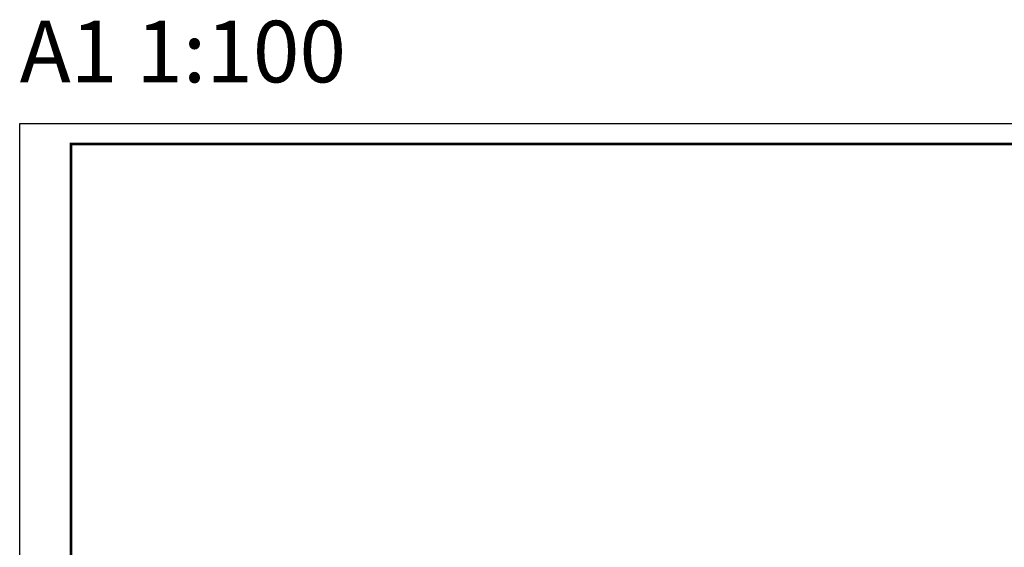
# Model space of a CAD drawing. Units: millimetres. Extents: x 224699 to 608237, y -2622 to 339432.
# Drawn here: x 224699 to 272665, y 36137 to 61832 of the extents above; entities that cross this region are included whole.
import ezdxf
from ezdxf.enums import TextEntityAlignment as Align

# ---------------------------------------------------------------- set-up
doc = ezdxf.new("R2010")
doc.units = ezdxf.units.MM
doc.header["$LTSCALE"] = 100
doc.header["$MEASUREMENT"] = 0
doc.layers.add('yichutu', color=7, linetype='Continuous', true_color=0xffffff, plot=False)
for name, color, linetype, lineweight in [('Z-TTLB', 7, 'Continuous', 9), ('Z-TTLB-TEX2', 11, 'Continuous', 15), ('Z-TTLB-TEX3', 11, 'Continuous', 9)]:
    doc.layers.add(name, color=color, linetype=linetype, lineweight=lineweight)
doc.layers.add('Z-TTLB-TEX4', color=166, linetype='Continuous', lineweight=15, plot=False)
doc.styles.add('HT-5-10', font='simhei.ttf', dxfattribs={"width": 0.7, "height": 45})
doc.styles.get("Standard").update_dxf_attribs({"font": 'romans.shx', "width": 0.8, "bigfont": 'hzdx.shx'})

# ---------------------------------------------------------------- blocks, each defined once
blk = doc.blocks.new('template_图框A1_A1_0.0000_f9f603a81e387da85c08a822adf4d5de')
at = {"layer": 'Z-TTLB', "lineweight": 13}
blk.add_lwpolyline([(0, 0), (0, 594), (841, 594), (841, 0)], close=True, dxfattribs=at)
at = {"layer": 'Z-TTLB', "lineweight": 140, "const_width": 1.4}
blk.add_lwpolyline([(25, 10), (831, 10), (831, 584), (25, 584)], close=True, dxfattribs=at)
at = {"layer": 'Z-TTLB-TEX2', "linetype": 'Continuous', "style": 'HT-5-10', "width": 0.7}
for tag, p in [('建设单位', (797.84, 82.25)), ('图纸名称', (797.84, 40.25))]:
    blk.add_attdef(tag, text='', height=2.5, dxfattribs=at).set_placement(p, align=Align.TOP_LEFT)
for tag, p in [('项目名称', (803.5, 70.5)), ('分项工程', (803.5, 63.5)), ('专业', (821, 56.5)), ('图纸比例', (786, 49.5)), ('设计阶段', (821, 49.5)), ('图号', (786, 28.5)), ('版本', (821, 28.5)), ('出图日期', (786, 21.5)), ('归档记录', (821, 21.5))]:
    blk.add_attdef(tag, text='', height=2.5, dxfattribs=at).set_placement(p, align=Align.MIDDLE_CENTER)
at = {"layer": 'Z-TTLB-TEX3', "linetype": 'Continuous', "style": 'HT-5-10', "width": 0.7}
for tag, p in [('专业审定', (786, 147.5)), ('专业审核', (786, 140.5)), ('项目负责', (786, 133.5)), ('方案专业负责', (786, 126.5)), ('机电专业负责', (786, 119.5)), ('专业负责', (786, 112.5)), ('专业校对', (786, 105.5)), ('专业设计', (786, 98.5)), ('制图', (786, 91.5)), ('项目编号', (786, 56.5))]:
    blk.add_attdef(tag, text='', height=2.5, dxfattribs=at).set_placement(p, align=Align.MIDDLE_CENTER)
at = {"layer": 'Z-TTLB-TEX4', "linetype": 'Continuous', "style": 'HT-5-10', "width": 0.7}
for tag, p in [('方案会签', (786, 182.5)), ('给排水会签', (821, 182.5)), ('建筑会签', (786, 175.5)), ('电气会签', (821, 175.5)), ('结构会签', (786, 168.5)), ('暖通会签', (821, 168.5)), ('园景会签', (786, 161.5))]:
    blk.add_attdef(tag, text='', height=2.5, dxfattribs=at).set_placement(p, align=Align.MIDDLE_CENTER)
blk = doc.blocks.new('yct-841-594-84100-59400-100-1000.0')
at = {"layer": 'yichutu', "color": 7, "true_color": 0xffffff}
blk.add_lwpolyline([(0, 0), (0, 59400), (84100, 59400), (84100, 0)], close=True, dxfattribs=at)
blk.add_text('A1 1:100', height=3000, dxfattribs=at).set_placement((0, 61400))

msp = doc.modelspace()

# ---------------------------------------------------------------- block references
at = {"xscale": 100, "yscale": 100, "zscale": 100}
msp.add_blockref('template_图框A1_A1_0.0000_f9f603a81e387da85c08a822adf4d5de', (224698.9, -2621.5), dxfattribs=at)
at = {"layer": 'yichutu'}
msp.add_blockref('yct-841-594-84100-59400-100-1000.0', (224698.9, -2621.5), dxfattribs=at)

doc.saveas('drawing.dxf')
